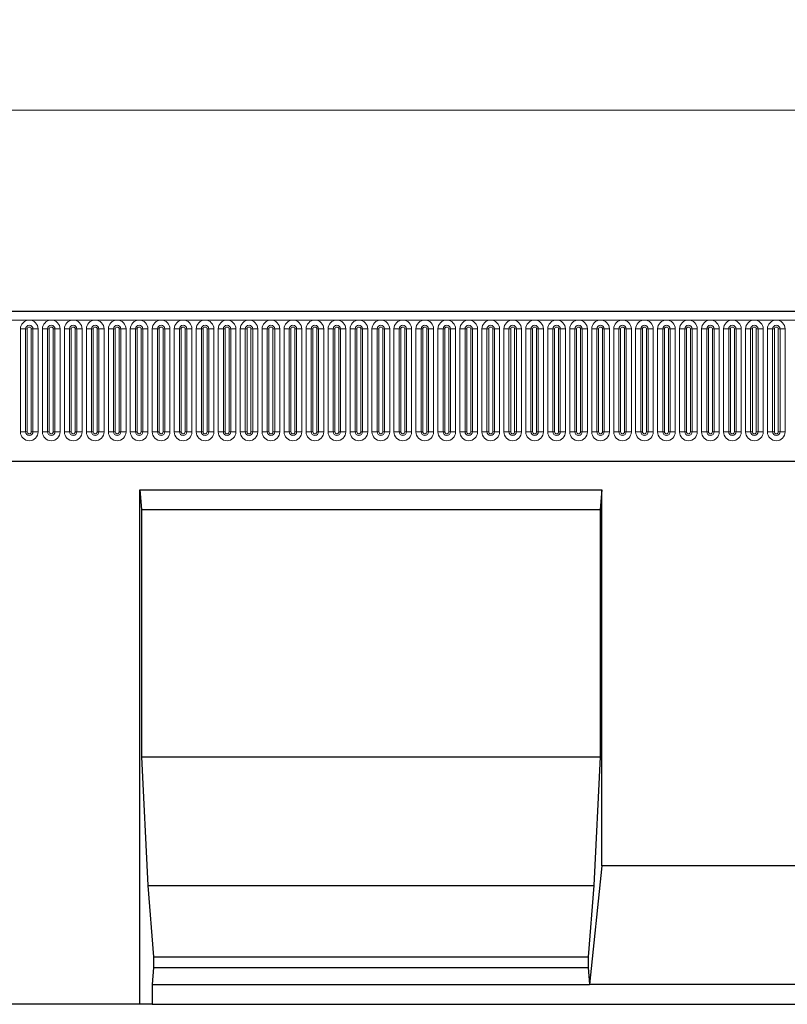
# Model space of a CAD drawing. Units: millimetres. Extents: x 0 to 420, y 0 to 297.
# Drawn here: x 328 to 367, y 173 to 223 of the extents above; entities that cross this region are included whole.
import ezdxf

# ---------------------------------------------------------------- set-up
doc = ezdxf.new("R2010")
doc.units = ezdxf.units.MM
doc.styles.add('SLDTEXTSTYLE1', font='TXT', dxfattribs={"width": 0.75})
doc.dimstyles.new('SLDDIMSTYLE2', dxfattribs={"dimtxt": 3.5, "dimasz": 3.302, "dimexe": 0, "dimexo": 0.0625, "dimgap": 0.875, "dimtad": 1, "dimlfac": 5, "dimrnd": 1e-09, "dimzin": 12, "dimdsep": 46, "dimtxsty": 'SLDTEXTSTYLE1', "dimsah": 1, "dimcen": 0.09, "dimadec": 0, "dimazin": 3, "dimtfac": 1, "dimtofl": 0, "dimtmove": 0, "dimatfit": 3, "dimfxl": 0, "dimfrac": 2, "dimtolj": 1, "dimtzin": 12, "dimarcsym": 0})

# ---------------------------------------------------------------- blocks, each defined once
blk = doc.blocks.new('_D_7')
at = {"color": 179, "linetype": 'Continuous', "lineweight": 18}
for p, q in [((195.507, 204.44), (195.507, 218.939)), ((395.507, 204.44), (395.507, 218.939)), ((195.507, 217.939), (395.507, 217.939))]:
    blk.add_line(p, q, dxfattribs=at)
for points in [[(195.507, 217.939), (198.809, 217.431), (198.809, 218.447)], [(395.507, 217.939), (392.205, 218.447), (392.205, 217.431)]]:
    blk.add_solid(points, dxfattribs=at)
at = {"color": 179, "linetype": 'Continuous', "lineweight": 18, "insert": (290.335, 222.451), "char_height": 3.5, "attachment_point": 1, "style": 'SLDTEXTSTYLE1'}
blk.add_mtext('1000', dxfattribs=at)

msp = doc.modelspace()

# ---------------------------------------------------------------- linework, layer by layer
at = {"color": 7, "linetype": 'Continuous', "lineweight": 25}
for p, q in [((395.3075, 207.7596), (195.7075, 207.7596)), ((201.7511, 200.1996), (389.2639, 200.1996)), ((333.8395, 198.7596), (357.1735, 198.7596)), ((333.8395, 172.7596), (333.8395, 198.7596)), ((333.8395, 198.7596), (333.927, 197.7596)), ((357.1735, 198.7596), (357.086, 197.7596)), ((357.1735, 179.7596), (357.1735, 198.7596)), ((333.927, 197.7596), (357.086, 197.7596)), ((333.927, 197.7596), (333.927, 185.2596)), ((357.086, 197.7596), (357.086, 185.2596)), ((333.927, 185.2596), (334.2419, 178.7596)), ((333.927, 185.2596), (357.086, 185.2596)), ((357.086, 185.2596), (356.771, 178.7596)), ((357.1735, 179.7596), (356.5611, 173.7596)), ((367.1735, 179.7596), (357.1735, 179.7596)), ((334.2419, 178.7596), (334.5219, 175.1596)), ((334.2419, 178.7596), (356.771, 178.7596)), ((356.771, 178.7596), (356.4911, 175.1596)), ((334.5219, 175.1596), (334.5219, 174.6256)), ((334.5219, 175.1596), (356.4911, 175.1596)), ((356.4911, 175.1596), (356.4911, 174.6256)), ((334.5219, 174.6256), (334.4519, 173.7596)), ((334.5219, 174.6256), (356.4911, 174.6256)), ((356.4911, 174.6256), (356.5611, 173.7596)), ((334.4519, 173.7596), (334.4519, 172.7596)), ((334.4519, 173.7596), (356.5611, 173.7596)), ((367.7859, 173.7596), (356.5611, 173.7596)), ((333.8395, 172.7596), (323.8395, 172.7596)), ((334.4519, 172.7596), (333.8395, 172.7596)), ((334.4519, 172.7596), (389.8951, 172.7596))]:
    msp.add_line(p, q, dxfattribs=at)
at = {"color": 8, "linetype": 'Continuous', "lineweight": 18}
for p, q in [((195.7075, 207.3346), (395.3075, 207.3346)), ((327.8061, 206.8846), (327.8061, 201.6846)), ((327.8061, 206.8846), (328.0659, 206.8846)), ((328.0659, 201.6846), (328.0659, 206.8846)), ((328.0659, 206.8846), (328.1525, 206.8846)), ((328.1525, 201.6846), (328.1525, 206.8846)), ((328.3525, 206.8846), (328.4391, 206.8846)), ((328.3525, 201.6846), (328.3525, 206.8846)), ((328.4391, 206.8846), (328.6989, 206.8846)), ((328.4391, 206.8846), (328.4391, 201.6846)), ((328.6989, 201.6846), (328.6989, 206.8846)), ((328.9161, 206.8846), (328.9161, 201.6846)), ((328.9161, 206.8846), (329.1759, 206.8846)), ((329.1759, 201.6846), (329.1759, 206.8846)), ((329.1759, 206.8846), (329.2625, 206.8846)), ((329.2625, 201.6846), (329.2625, 206.8846)), ((329.4625, 201.6846), (329.4625, 206.8846)), ((329.4625, 206.8846), (329.5491, 206.8846)), ((329.5491, 206.8846), (329.8089, 206.8846)), ((329.5491, 206.8846), (329.5491, 201.6846)), ((329.8089, 201.6846), (329.8089, 206.8846)), ((330.0261, 206.8846), (330.0261, 201.6846)), ((330.0261, 206.8846), (330.2859, 206.8846)), ((330.2859, 201.6846), (330.2859, 206.8846)), ((330.2859, 206.8846), (330.3725, 206.8846)), ((330.3725, 201.6846), (330.3725, 206.8846)), ((330.5725, 206.8846), (330.6591, 206.8846)), ((330.5725, 201.6846), (330.5725, 206.8846)), ((330.6591, 206.8846), (330.9189, 206.8846)), ((330.6591, 206.8846), (330.6591, 201.6846)), ((330.9189, 201.6846), (330.9189, 206.8846)), ((331.1361, 206.8846), (331.1361, 201.6846)), ((331.1361, 206.8846), (331.3959, 206.8846)), ((331.3959, 201.6846), (331.3959, 206.8846)), ((331.3959, 206.8846), (331.4825, 206.8846)), ((331.4825, 201.6846), (331.4825, 206.8846)), ((331.6825, 201.6846), (331.6825, 206.8846)), ((331.6825, 206.8846), (331.7691, 206.8846)), ((331.7691, 206.8846), (332.0289, 206.8846)), ((331.7691, 206.8846), (331.7691, 201.6846)), ((332.0289, 201.6846), (332.0289, 206.8846)), ((332.2461, 206.8846), (332.2461, 201.6846)), ((332.2461, 206.8846), (332.5059, 206.8846)), ((332.5059, 201.6846), (332.5059, 206.8846)), ((332.5059, 206.8846), (332.5925, 206.8846)), ((332.5925, 201.6846), (332.5925, 206.8846)), ((332.7925, 206.8846), (332.8791, 206.8846)), ((332.7925, 201.6846), (332.7925, 206.8846)), ((332.8791, 206.8846), (333.1389, 206.8846)), ((332.8791, 206.8846), (332.8791, 201.6846)), ((333.1389, 201.6846), (333.1389, 206.8846)), ((333.3561, 206.8846), (333.3561, 201.6846)), ((333.3561, 206.8846), (333.6159, 206.8846)), ((333.6159, 201.6846), (333.6159, 206.8846)), ((333.6159, 206.8846), (333.7025, 206.8846)), ((333.7025, 201.6846), (333.7025, 206.8846)), ((333.9025, 206.8846), (333.9891, 206.8846)), ((333.9025, 201.6846), (333.9025, 206.8846)), ((333.9891, 206.8846), (334.2489, 206.8846)), ((333.9891, 206.8846), (333.9891, 201.6846)), ((334.2489, 201.6846), (334.2489, 206.8846)), ((334.4661, 206.8846), (334.4661, 201.6846)), ((334.4661, 206.8846), (334.7259, 206.8846)), ((334.7259, 201.6846), (334.7259, 206.8846)), ((334.7259, 206.8846), (334.8125, 206.8846)), ((334.8125, 201.6846), (334.8125, 206.8846)), ((335.0125, 206.8846), (335.0991, 206.8846)), ((335.0125, 201.6846), (335.0125, 206.8846)), ((335.0991, 206.8846), (335.0991, 201.6846)), ((335.0991, 206.8846), (335.3589, 206.8846)), ((335.3589, 201.6846), (335.3589, 206.8846)), ((335.5761, 206.8846), (335.5761, 201.6846)), ((335.5761, 206.8846), (335.8359, 206.8846)), ((335.8359, 201.6846), (335.8359, 206.8846)), ((335.8359, 206.8846), (335.9225, 206.8846)), ((335.9225, 201.6846), (335.9225, 206.8846)), ((336.1225, 206.8846), (336.2091, 206.8846)), ((336.1225, 201.6846), (336.1225, 206.8846)), ((336.2091, 206.8846), (336.4689, 206.8846)), ((336.2091, 206.8846), (336.2091, 201.6846)), ((336.4689, 201.6846), (336.4689, 206.8846)), ((336.6861, 206.8846), (336.6861, 201.6846)), ((336.6861, 206.8846), (336.9459, 206.8846)), ((336.9459, 201.6846), (336.9459, 206.8846)), ((336.9459, 206.8846), (337.0325, 206.8846)), ((337.0325, 201.6846), (337.0325, 206.8846)), ((337.2325, 206.8846), (337.3191, 206.8846)), ((337.2325, 201.6846), (337.2325, 206.8846)), ((337.3191, 206.8846), (337.5789, 206.8846)), ((337.3191, 206.8846), (337.3191, 201.6846)), ((337.5789, 201.6846), (337.5789, 206.8846)), ((337.7961, 206.8846), (337.7961, 201.6846)), ((337.7961, 206.8846), (338.0559, 206.8846)), ((338.0559, 201.6846), (338.0559, 206.8846)), ((338.0559, 206.8846), (338.1425, 206.8846)), ((338.1425, 201.6846), (338.1425, 206.8846)), ((338.3425, 201.6846), (338.3425, 206.8846)), ((338.3425, 206.8846), (338.4291, 206.8846)), ((338.4291, 206.8846), (338.6889, 206.8846)), ((338.4291, 206.8846), (338.4291, 201.6846)), ((338.6889, 201.6846), (338.6889, 206.8846)), ((338.9061, 206.8846), (338.9061, 201.6846)), ((338.9061, 206.8846), (339.1659, 206.8846)), ((339.1659, 201.6846), (339.1659, 206.8846)), ((339.1659, 206.8846), (339.2525, 206.8846)), ((339.2525, 201.6846), (339.2525, 206.8846)), ((339.4525, 206.8846), (339.5391, 206.8846)), ((339.4525, 201.6846), (339.4525, 206.8846)), ((339.5391, 206.8846), (339.7989, 206.8846)), ((339.5391, 206.8846), (339.5391, 201.6846)), ((339.7989, 201.6846), (339.7989, 206.8846)), ((340.0161, 206.8846), (340.0161, 201.6846)), ((340.0161, 206.8846), (340.2759, 206.8846)), ((340.2759, 201.6846), (340.2759, 206.8846)), ((340.2759, 206.8846), (340.3625, 206.8846)), ((340.3625, 201.6846), (340.3625, 206.8846)), ((340.5625, 201.6846), (340.5625, 206.8846)), ((340.5625, 206.8846), (340.6491, 206.8846)), ((340.6491, 206.8846), (340.9089, 206.8846)), ((340.6491, 206.8846), (340.6491, 201.6846)), ((340.9089, 201.6846), (340.9089, 206.8846)), ((341.1261, 206.8846), (341.1261, 201.6846)), ((341.1261, 206.8846), (341.3859, 206.8846)), ((341.3859, 201.6846), (341.3859, 206.8846)), ((341.3859, 206.8846), (341.4725, 206.8846)), ((341.4725, 201.6846), (341.4725, 206.8846)), ((341.6725, 206.8846), (341.7591, 206.8846)), ((341.6725, 201.6846), (341.6725, 206.8846)), ((341.7591, 206.8846), (342.0189, 206.8846)), ((341.7591, 206.8846), (341.7591, 201.6846)), ((342.0189, 201.6846), (342.0189, 206.8846)), ((342.2361, 206.8846), (342.2361, 201.6846)), ((342.2361, 206.8846), (342.4959, 206.8846)), ((342.4959, 201.6846), (342.4959, 206.8846)), ((342.4959, 206.8846), (342.5825, 206.8846)), ((342.5825, 201.6846), (342.5825, 206.8846)), ((342.7825, 206.8846), (342.8691, 206.8846)), ((342.7825, 201.6846), (342.7825, 206.8846)), ((342.8691, 206.8846), (343.1289, 206.8846)), ((342.8691, 206.8846), (342.8691, 201.6846)), ((343.1289, 201.6846), (343.1289, 206.8846)), ((343.3461, 206.8846), (343.3461, 201.6846)), ((343.3461, 206.8846), (343.6059, 206.8846)), ((343.6059, 201.6846), (343.6059, 206.8846)), ((343.6059, 206.8846), (343.6925, 206.8846)), ((343.6925, 201.6846), (343.6925, 206.8846)), ((343.8925, 206.8846), (343.9791, 206.8846)), ((343.8925, 201.6846), (343.8925, 206.8846)), ((343.9791, 206.8846), (343.9791, 201.6846)), ((343.9791, 206.8846), (344.2389, 206.8846)), ((344.2389, 201.6846), (344.2389, 206.8846)), ((344.4561, 206.8846), (344.4561, 201.6846)), ((344.4561, 206.8846), (344.7159, 206.8846)), ((344.7159, 201.6846), (344.7159, 206.8846)), ((344.7159, 206.8846), (344.8025, 206.8846)), ((344.8025, 201.6846), (344.8025, 206.8846)), ((345.0025, 206.8846), (345.0891, 206.8846)), ((345.0025, 201.6846), (345.0025, 206.8846)), ((345.0891, 206.8846), (345.3489, 206.8846)), ((345.0891, 206.8846), (345.0891, 201.6846)), ((345.3489, 201.6846), (345.3489, 206.8846)), ((345.5661, 206.8846), (345.5661, 201.6846)), ((345.5661, 206.8846), (345.8259, 206.8846)), ((345.8259, 201.6846), (345.8259, 206.8846)), ((345.8259, 206.8846), (345.9125, 206.8846)), ((345.9125, 201.6846), (345.9125, 206.8846)), ((346.1125, 206.8846), (346.1991, 206.8846)), ((346.1125, 201.6846), (346.1125, 206.8846)), ((346.1991, 206.8846), (346.4589, 206.8846)), ((346.1991, 206.8846), (346.1991, 201.6846)), ((346.4589, 201.6846), (346.4589, 206.8846)), ((346.6761, 206.8846), (346.6761, 201.6846)), ((346.6761, 206.8846), (346.9359, 206.8846)), ((346.9359, 201.6846), (346.9359, 206.8846)), ((346.9359, 206.8846), (347.0225, 206.8846)), ((347.0225, 201.6846), (347.0225, 206.8846)), ((347.2225, 206.8846), (347.3091, 206.8846)), ((347.2225, 201.6846), (347.2225, 206.8846)), ((347.3091, 206.8846), (347.5689, 206.8846)), ((347.3091, 206.8846), (347.3091, 201.6846)), ((347.5689, 201.6846), (347.5689, 206.8846)), ((347.7861, 206.8846), (347.7861, 201.6846)), ((347.7861, 206.8846), (348.0459, 206.8846)), ((348.0459, 201.6846), (348.0459, 206.8846)), ((348.0459, 206.8846), (348.1325, 206.8846)), ((348.1325, 201.6846), (348.1325, 206.8846)), ((348.3325, 206.8846), (348.4191, 206.8846)), ((348.3325, 201.6846), (348.3325, 206.8846)), ((348.4191, 206.8846), (348.6789, 206.8846)), ((348.4191, 206.8846), (348.4191, 201.6846)), ((348.6789, 201.6846), (348.6789, 206.8846)), ((348.8961, 206.8846), (348.8961, 201.6846)), ((348.8961, 206.8846), (349.1559, 206.8846)), ((349.1559, 201.6846), (349.1559, 206.8846)), ((349.1559, 206.8846), (349.2425, 206.8846)), ((349.2425, 201.6846), (349.2425, 206.8846)), ((349.4425, 206.8846), (349.5291, 206.8846)), ((349.4425, 201.6846), (349.4425, 206.8846)), ((349.5291, 206.8846), (349.5291, 201.6846)), ((349.5291, 206.8846), (349.7889, 206.8846)), ((349.7889, 201.6846), (349.7889, 206.8846)), ((350.0061, 206.8846), (350.0061, 201.6846)), ((350.0061, 206.8846), (350.2659, 206.8846)), ((350.2659, 201.6846), (350.2659, 206.8846)), ((350.2659, 206.8846), (350.3525, 206.8846)), ((350.3525, 201.6846), (350.3525, 206.8846)), ((350.5525, 206.8846), (350.6391, 206.8846)), ((350.5525, 201.6846), (350.5525, 206.8846)), ((350.6391, 206.8846), (350.8989, 206.8846)), ((350.6391, 206.8846), (350.6391, 201.6846)), ((350.8989, 201.6846), (350.8989, 206.8846)), ((351.1161, 206.8846), (351.1161, 201.6846)), ((351.1161, 206.8846), (351.3759, 206.8846)), ((351.3759, 201.6846), (351.3759, 206.8846)), ((351.3759, 206.8846), (351.4625, 206.8846)), ((351.4625, 201.6846), (351.4625, 206.8846)), ((351.6625, 201.6846), (351.6625, 206.8846)), ((351.6625, 206.8846), (351.7491, 206.8846)), ((351.7491, 206.8846), (352.0089, 206.8846)), ((351.7491, 206.8846), (351.7491, 201.6846)), ((352.0089, 201.6846), (352.0089, 206.8846)), ((352.2261, 206.8846), (352.2261, 201.6846)), ((352.2261, 206.8846), (352.4859, 206.8846)), ((352.4859, 201.6846), (352.4859, 206.8846)), ((352.4859, 206.8846), (352.5725, 206.8846)), ((352.5725, 201.6846), (352.5725, 206.8846)), ((352.7725, 206.8846), (352.8591, 206.8846)), ((352.7725, 201.6846), (352.7725, 206.8846)), ((352.8591, 206.8846), (353.1189, 206.8846)), ((352.8591, 206.8846), (352.8591, 201.6846)), ((353.1189, 201.6846), (353.1189, 206.8846)), ((353.3361, 206.8846), (353.3361, 201.6846)), ((353.3361, 206.8846), (353.5959, 206.8846)), ((353.5959, 201.6846), (353.5959, 206.8846)), ((353.5959, 206.8846), (353.6825, 206.8846)), ((353.6825, 201.6846), (353.6825, 206.8846)), ((353.8825, 206.8846), (353.9691, 206.8846)), ((353.8825, 201.6846), (353.8825, 206.8846)), ((353.9691, 206.8846), (354.2289, 206.8846)), ((353.9691, 206.8846), (353.9691, 201.6846)), ((354.2289, 201.6846), (354.2289, 206.8846)), ((354.4461, 206.8846), (354.4461, 201.6846)), ((354.4461, 206.8846), (354.7059, 206.8846)), ((354.7059, 201.6846), (354.7059, 206.8846)), ((354.7059, 206.8846), (354.7925, 206.8846)), ((354.7925, 201.6846), (354.7925, 206.8846)), ((354.9925, 206.8846), (355.0791, 206.8846)), ((354.9925, 201.6846), (354.9925, 206.8846)), ((355.0791, 206.8846), (355.0791, 201.6846)), ((355.0791, 206.8846), (355.3389, 206.8846)), ((355.3389, 201.6846), (355.3389, 206.8846)), ((355.5561, 206.8846), (355.5561, 201.6846)), ((355.5561, 206.8846), (355.8159, 206.8846)), ((355.8159, 201.6846), (355.8159, 206.8846)), ((355.8159, 206.8846), (355.9025, 206.8846)), ((355.9025, 201.6846), (355.9025, 206.8846)), ((356.1025, 206.8846), (356.1891, 206.8846)), ((356.1025, 201.6846), (356.1025, 206.8846)), ((356.1891, 206.8846), (356.4489, 206.8846)), ((356.1891, 206.8846), (356.1891, 201.6846)), ((356.4489, 201.6846), (356.4489, 206.8846)), ((356.6661, 206.8846), (356.6661, 201.6846)), ((356.6661, 206.8846), (356.9259, 206.8846)), ((356.9259, 201.6846), (356.9259, 206.8846)), ((356.9259, 206.8846), (357.0125, 206.8846)), ((357.0125, 201.6846), (357.0125, 206.8846)), ((357.2125, 201.6846), (357.2125, 206.8846)), ((357.2125, 206.8846), (357.2991, 206.8846)), ((357.2991, 206.8846), (357.5589, 206.8846)), ((357.2991, 206.8846), (357.2991, 201.6846)), ((357.5589, 201.6846), (357.5589, 206.8846)), ((357.7761, 206.8846), (357.7761, 201.6846)), ((357.7761, 206.8846), (358.0359, 206.8846)), ((358.0359, 201.6846), (358.0359, 206.8846)), ((358.0359, 206.8846), (358.1225, 206.8846)), ((358.1225, 201.6846), (358.1225, 206.8846)), ((358.3225, 206.8846), (358.4091, 206.8846)), ((358.3225, 201.6846), (358.3225, 206.8846)), ((358.4091, 206.8846), (358.6689, 206.8846)), ((358.4091, 206.8846), (358.4091, 201.6846)), ((358.6689, 201.6846), (358.6689, 206.8846)), ((358.8861, 206.8846), (358.8861, 201.6846)), ((358.8861, 206.8846), (359.1459, 206.8846)), ((359.1459, 201.6846), (359.1459, 206.8846)), ((359.1459, 206.8846), (359.2325, 206.8846)), ((359.2325, 201.6846), (359.2325, 206.8846)), ((359.4325, 206.8846), (359.5191, 206.8846)), ((359.4325, 201.6846), (359.4325, 206.8846)), ((359.5191, 206.8846), (359.7789, 206.8846)), ((359.5191, 206.8846), (359.5191, 201.6846)), ((359.7789, 201.6846), (359.7789, 206.8846)), ((359.9961, 206.8846), (359.9961, 201.6846)), ((359.9961, 206.8846), (360.2559, 206.8846)), ((360.2559, 201.6846), (360.2559, 206.8846)), ((360.2559, 206.8846), (360.3425, 206.8846)), ((360.3425, 201.6846), (360.3425, 206.8846)), ((360.5425, 201.6846), (360.5425, 206.8846)), ((360.5425, 206.8846), (360.6291, 206.8846)), ((360.6291, 206.8846), (360.8889, 206.8846)), ((360.6291, 206.8846), (360.6291, 201.6846)), ((360.8889, 201.6846), (360.8889, 206.8846)), ((361.1061, 206.8846), (361.1061, 201.6846)), ((361.1061, 206.8846), (361.3659, 206.8846)), ((361.3659, 201.6846), (361.3659, 206.8846)), ((361.3659, 206.8846), (361.4525, 206.8846)), ((361.4525, 201.6846), (361.4525, 206.8846)), ((361.6525, 206.8846), (361.7391, 206.8846)), ((361.6525, 201.6846), (361.6525, 206.8846)), ((361.7391, 206.8846), (361.9989, 206.8846)), ((361.7391, 206.8846), (361.7391, 201.6846)), ((361.9989, 201.6846), (361.9989, 206.8846)), ((362.2161, 206.8846), (362.2161, 201.6846)), ((362.2161, 206.8846), (362.4759, 206.8846)), ((362.4759, 201.6846), (362.4759, 206.8846)), ((362.4759, 206.8846), (362.5625, 206.8846)), ((362.5625, 201.6846), (362.5625, 206.8846)), ((362.7625, 206.8846), (362.8491, 206.8846)), ((362.7625, 201.6846), (362.7625, 206.8846)), ((362.8491, 206.8846), (363.1089, 206.8846)), ((362.8491, 206.8846), (362.8491, 201.6846)), ((363.1089, 201.6846), (363.1089, 206.8846)), ((363.3261, 206.8846), (363.3261, 201.6846)), ((363.3261, 206.8846), (363.5859, 206.8846)), ((363.5859, 201.6846), (363.5859, 206.8846)), ((363.5859, 206.8846), (363.6725, 206.8846)), ((363.6725, 201.6846), (363.6725, 206.8846)), ((363.8725, 206.8846), (363.9591, 206.8846)), ((363.8725, 201.6846), (363.8725, 206.8846)), ((363.9591, 206.8846), (364.2189, 206.8846)), ((363.9591, 206.8846), (363.9591, 201.6846)), ((364.2189, 201.6846), (364.2189, 206.8846)), ((364.4361, 206.8846), (364.4361, 201.6846)), ((364.4361, 206.8846), (364.6959, 206.8846)), ((364.6959, 201.6846), (364.6959, 206.8846)), ((364.6959, 206.8846), (364.7825, 206.8846)), ((364.7825, 201.6846), (364.7825, 206.8846)), ((364.9825, 206.8846), (365.0691, 206.8846)), ((364.9825, 201.6846), (364.9825, 206.8846)), ((365.0691, 206.8846), (365.3289, 206.8846)), ((365.0691, 206.8846), (365.0691, 201.6846)), ((365.3289, 201.6846), (365.3289, 206.8846)), ((365.5461, 206.8846), (365.5461, 201.6846)), ((365.5461, 206.8846), (365.8059, 206.8846)), ((365.8059, 201.6846), (365.8059, 206.8846)), ((365.8059, 206.8846), (365.8925, 206.8846)), ((365.8925, 201.6846), (365.8925, 206.8846)), ((366.0925, 206.8846), (366.1791, 206.8846)), ((366.0925, 201.6846), (366.0925, 206.8846)), ((366.1791, 206.8846), (366.4389, 206.8846)), ((366.1791, 206.8846), (366.1791, 201.6846)), ((366.4389, 201.6846), (366.4389, 206.8846)), ((327.8061, 201.6846), (328.0659, 201.6846)), ((328.0659, 201.6846), (328.1525, 201.6846)), ((328.3525, 201.6846), (328.4391, 201.6846)), ((328.4391, 201.6846), (328.6989, 201.6846)), ((328.9161, 201.6846), (329.1759, 201.6846)), ((329.1759, 201.6846), (329.2625, 201.6846)), ((329.4625, 201.6846), (329.5491, 201.6846)), ((329.5491, 201.6846), (329.8089, 201.6846)), ((330.0261, 201.6846), (330.2859, 201.6846)), ((330.2859, 201.6846), (330.3725, 201.6846)), ((330.5725, 201.6846), (330.6591, 201.6846)), ((330.6591, 201.6846), (330.9189, 201.6846)), ((331.1361, 201.6846), (331.3959, 201.6846)), ((331.3959, 201.6846), (331.4825, 201.6846)), ((331.6825, 201.6846), (331.7691, 201.6846)), ((331.7691, 201.6846), (332.0289, 201.6846)), ((332.2461, 201.6846), (332.5059, 201.6846)), ((332.5059, 201.6846), (332.5925, 201.6846)), ((332.7925, 201.6846), (332.8791, 201.6846)), ((332.8791, 201.6846), (333.1389, 201.6846)), ((333.3561, 201.6846), (333.6159, 201.6846)), ((333.6159, 201.6846), (333.7025, 201.6846)), ((333.9025, 201.6846), (333.9891, 201.6846)), ((333.9891, 201.6846), (334.2489, 201.6846)), ((334.4661, 201.6846), (334.7259, 201.6846)), ((334.7259, 201.6846), (334.8125, 201.6846)), ((335.0125, 201.6846), (335.0991, 201.6846)), ((335.0991, 201.6846), (335.3589, 201.6846)), ((335.5761, 201.6846), (335.8359, 201.6846)), ((335.8359, 201.6846), (335.9225, 201.6846)), ((336.1225, 201.6846), (336.2091, 201.6846)), ((336.2091, 201.6846), (336.4689, 201.6846)), ((336.6861, 201.6846), (336.9459, 201.6846)), ((336.9459, 201.6846), (337.0325, 201.6846)), ((337.2325, 201.6846), (337.3191, 201.6846)), ((337.3191, 201.6846), (337.5789, 201.6846)), ((337.7961, 201.6846), (338.0559, 201.6846)), ((338.0559, 201.6846), (338.1425, 201.6846)), ((338.3425, 201.6846), (338.4291, 201.6846)), ((338.4291, 201.6846), (338.6889, 201.6846)), ((338.9061, 201.6846), (339.1659, 201.6846)), ((339.1659, 201.6846), (339.2525, 201.6846)), ((339.4525, 201.6846), (339.5391, 201.6846)), ((339.5391, 201.6846), (339.7989, 201.6846)), ((340.0161, 201.6846), (340.2759, 201.6846)), ((340.2759, 201.6846), (340.3625, 201.6846)), ((340.5625, 201.6846), (340.6491, 201.6846)), ((340.6491, 201.6846), (340.9089, 201.6846)), ((341.1261, 201.6846), (341.3859, 201.6846)), ((341.3859, 201.6846), (341.4725, 201.6846)), ((341.6725, 201.6846), (341.7591, 201.6846)), ((341.7591, 201.6846), (342.0189, 201.6846)), ((342.2361, 201.6846), (342.4959, 201.6846)), ((342.4959, 201.6846), (342.5825, 201.6846)), ((342.7825, 201.6846), (342.8691, 201.6846)), ((342.8691, 201.6846), (343.1289, 201.6846)), ((343.3461, 201.6846), (343.6059, 201.6846)), ((343.6059, 201.6846), (343.6925, 201.6846)), ((343.8925, 201.6846), (343.9791, 201.6846)), ((343.9791, 201.6846), (344.2389, 201.6846)), ((344.4561, 201.6846), (344.7159, 201.6846)), ((344.7159, 201.6846), (344.8025, 201.6846)), ((345.0025, 201.6846), (345.0891, 201.6846)), ((345.0891, 201.6846), (345.3489, 201.6846)), ((345.5661, 201.6846), (345.8259, 201.6846)), ((345.8259, 201.6846), (345.9125, 201.6846)), ((346.1125, 201.6846), (346.1991, 201.6846)), ((346.1991, 201.6846), (346.4589, 201.6846)), ((346.6761, 201.6846), (346.9359, 201.6846)), ((346.9359, 201.6846), (347.0225, 201.6846)), ((347.2225, 201.6846), (347.3091, 201.6846)), ((347.3091, 201.6846), (347.5689, 201.6846)), ((347.7861, 201.6846), (348.0459, 201.6846)), ((348.0459, 201.6846), (348.1325, 201.6846)), ((348.3325, 201.6846), (348.4191, 201.6846)), ((348.4191, 201.6846), (348.6789, 201.6846)), ((348.8961, 201.6846), (349.1559, 201.6846)), ((349.1559, 201.6846), (349.2425, 201.6846)), ((349.4425, 201.6846), (349.5291, 201.6846)), ((349.5291, 201.6846), (349.7889, 201.6846)), ((350.0061, 201.6846), (350.2659, 201.6846)), ((350.2659, 201.6846), (350.3525, 201.6846)), ((350.5525, 201.6846), (350.6391, 201.6846)), ((350.6391, 201.6846), (350.8989, 201.6846)), ((351.1161, 201.6846), (351.3759, 201.6846)), ((351.3759, 201.6846), (351.4625, 201.6846)), ((351.6625, 201.6846), (351.7491, 201.6846)), ((351.7491, 201.6846), (352.0089, 201.6846)), ((352.2261, 201.6846), (352.4859, 201.6846)), ((352.4859, 201.6846), (352.5725, 201.6846)), ((352.7725, 201.6846), (352.8591, 201.6846)), ((352.8591, 201.6846), (353.1189, 201.6846)), ((353.3361, 201.6846), (353.5959, 201.6846)), ((353.5959, 201.6846), (353.6825, 201.6846)), ((353.8825, 201.6846), (353.9691, 201.6846)), ((353.9691, 201.6846), (354.2289, 201.6846)), ((354.4461, 201.6846), (354.7059, 201.6846)), ((354.7059, 201.6846), (354.7925, 201.6846)), ((354.9925, 201.6846), (355.0791, 201.6846)), ((355.0791, 201.6846), (355.3389, 201.6846)), ((355.5561, 201.6846), (355.8159, 201.6846)), ((355.8159, 201.6846), (355.9025, 201.6846)), ((356.1025, 201.6846), (356.1891, 201.6846)), ((356.1891, 201.6846), (356.4489, 201.6846)), ((356.6661, 201.6846), (356.9259, 201.6846)), ((356.9259, 201.6846), (357.0125, 201.6846)), ((357.2125, 201.6846), (357.2991, 201.6846)), ((357.2991, 201.6846), (357.5589, 201.6846)), ((357.7761, 201.6846), (358.0359, 201.6846)), ((358.0359, 201.6846), (358.1225, 201.6846)), ((358.3225, 201.6846), (358.4091, 201.6846)), ((358.4091, 201.6846), (358.6689, 201.6846)), ((358.8861, 201.6846), (359.1459, 201.6846)), ((359.1459, 201.6846), (359.2325, 201.6846)), ((359.4325, 201.6846), (359.5191, 201.6846)), ((359.5191, 201.6846), (359.7789, 201.6846)), ((359.9961, 201.6846), (360.2559, 201.6846)), ((360.2559, 201.6846), (360.3425, 201.6846)), ((360.5425, 201.6846), (360.6291, 201.6846)), ((360.6291, 201.6846), (360.8889, 201.6846)), ((361.1061, 201.6846), (361.3659, 201.6846)), ((361.3659, 201.6846), (361.4525, 201.6846)), ((361.6525, 201.6846), (361.7391, 201.6846)), ((361.7391, 201.6846), (361.9989, 201.6846)), ((362.2161, 201.6846), (362.4759, 201.6846)), ((362.4759, 201.6846), (362.5625, 201.6846)), ((362.7625, 201.6846), (362.8491, 201.6846)), ((362.8491, 201.6846), (363.1089, 201.6846)), ((363.3261, 201.6846), (363.5859, 201.6846)), ((363.5859, 201.6846), (363.6725, 201.6846)), ((363.8725, 201.6846), (363.9591, 201.6846)), ((363.9591, 201.6846), (364.2189, 201.6846)), ((364.4361, 201.6846), (364.6959, 201.6846)), ((364.6959, 201.6846), (364.7825, 201.6846)), ((364.9825, 201.6846), (365.0691, 201.6846)), ((365.0691, 201.6846), (365.3289, 201.6846)), ((365.5461, 201.6846), (365.8059, 201.6846)), ((365.8059, 201.6846), (365.8925, 201.6846)), ((366.0925, 201.6846), (366.1791, 201.6846)), ((366.1791, 201.6846), (366.4389, 201.6846)), ((201.7511, 200.1996), (389.2639, 200.1996))]:
    msp.add_line(p, q, dxfattribs=at)
for centre, radius, start, end in [((328.2525, 206.8846), 0.4464, 0, 180), ((328.2525, 206.8846), 0.1866, 0, 180), ((328.2525, 206.8846), 0.1, 0, 180), ((329.3625, 206.8846), 0.4464, 0, 180), ((329.3625, 206.8846), 0.1866, 0, 180), ((329.3625, 206.8846), 0.1, 0, 180), ((330.4725, 206.8846), 0.4464, 0, 180), ((330.4725, 206.8846), 0.1866, 0, 180), ((330.4725, 206.8846), 0.1, 0, 180), ((331.5825, 206.8846), 0.4464, 0, 180), ((331.5825, 206.8846), 0.1866, 0, 180), ((331.5825, 206.8846), 0.1, 0, 180), ((332.6925, 206.8846), 0.4464, 0, 180), ((332.6925, 206.8846), 0.1866, 0, 180), ((332.6925, 206.8846), 0.1, 0, 180), ((333.8025, 206.8846), 0.4464, 0, 180), ((333.8025, 206.8846), 0.1866, 0, 180), ((333.8025, 206.8846), 0.1, 0, 180), ((334.9125, 206.8846), 0.4464, 0, 180), ((334.9125, 206.8846), 0.1866, 0, 180), ((334.9125, 206.8846), 0.1, 0, 180), ((336.0225, 206.8846), 0.4464, 0, 180), ((336.0225, 206.8846), 0.1866, 0, 180), ((336.0225, 206.8846), 0.1, 0, 180), ((337.1325, 206.8846), 0.4464, 0, 180), ((337.1325, 206.8846), 0.1866, 0, 180), ((337.1325, 206.8846), 0.1, 0, 180), ((338.2425, 206.8846), 0.4464, 0, 180), ((338.2425, 206.8846), 0.1866, 0, 180), ((338.2425, 206.8846), 0.1, 0, 180), ((339.3525, 206.8846), 0.4464, 0, 180), ((339.3525, 206.8846), 0.1866, 0, 180), ((339.3525, 206.8846), 0.1, 0, 180), ((340.4625, 206.8846), 0.4464, 0, 180), ((340.4625, 206.8846), 0.1866, 0, 180), ((340.4625, 206.8846), 0.1, 0, 180), ((341.5725, 206.8846), 0.4464, 0, 180), ((341.5725, 206.8846), 0.1866, 0, 180), ((341.5725, 206.8846), 0.1, 0, 180), ((342.6825, 206.8846), 0.4464, 0, 180), ((342.6825, 206.8846), 0.1866, 0, 180), ((342.6825, 206.8846), 0.1, 0, 180), ((343.7925, 206.8846), 0.4464, 0, 180), ((343.7925, 206.8846), 0.1866, 0, 180), ((343.7925, 206.8846), 0.1, 0, 180), ((344.9025, 206.8846), 0.4464, 0, 180), ((344.9025, 206.8846), 0.1866, 0, 180), ((344.9025, 206.8846), 0.1, 0, 180), ((346.0125, 206.8846), 0.4464, 0, 180), ((346.0125, 206.8846), 0.1866, 0, 180), ((346.0125, 206.8846), 0.1, 0, 180), ((347.1225, 206.8846), 0.4464, 0, 180), ((347.1225, 206.8846), 0.1866, 0, 180), ((347.1225, 206.8846), 0.1, 0, 180), ((348.2325, 206.8846), 0.4464, 0, 180), ((348.2325, 206.8846), 0.1866, 0, 180), ((348.2325, 206.8846), 0.1, 0, 180), ((349.3425, 206.8846), 0.4464, 0, 180), ((349.3425, 206.8846), 0.1866, 0, 180), ((349.3425, 206.8846), 0.1, 0, 180), ((350.4525, 206.8846), 0.4464, 0, 180), ((350.4525, 206.8846), 0.1866, 0, 180), ((350.4525, 206.8846), 0.1, 0, 180), ((351.5625, 206.8846), 0.4464, 0, 180), ((351.5625, 206.8846), 0.1866, 0, 180), ((351.5625, 206.8846), 0.1, 0, 180), ((352.6725, 206.8846), 0.4464, 0, 180), ((352.6725, 206.8846), 0.1866, 0, 180), ((352.6725, 206.8846), 0.1, 0, 180), ((353.7825, 206.8846), 0.4464, 0, 180), ((353.7825, 206.8846), 0.1866, 0, 180), ((353.7825, 206.8846), 0.1, 0, 180), ((354.8925, 206.8846), 0.4464, 0, 180), ((354.8925, 206.8846), 0.1866, 0, 180), ((354.8925, 206.8846), 0.1, 0, 180), ((356.0025, 206.8846), 0.4464, 0, 180), ((356.0025, 206.8846), 0.1866, 0, 180), ((356.0025, 206.8846), 0.1, 0, 180), ((357.1125, 206.8846), 0.4464, 0, 180), ((357.1125, 206.8846), 0.1866, 0, 180), ((357.1125, 206.8846), 0.1, 0, 180), ((358.2225, 206.8846), 0.4464, 0, 180), ((358.2225, 206.8846), 0.1866, 0, 180), ((358.2225, 206.8846), 0.1, 0, 180), ((359.3325, 206.8846), 0.4464, 0, 180), ((359.3325, 206.8846), 0.1866, 0, 180), ((359.3325, 206.8846), 0.1, 0, 180), ((360.4425, 206.8846), 0.4464, 0, 180), ((360.4425, 206.8846), 0.1866, 0, 180), ((360.4425, 206.8846), 0.1, 0, 180), ((361.5525, 206.8846), 0.4464, 0, 180), ((361.5525, 206.8846), 0.1866, 0, 180), ((361.5525, 206.8846), 0.1, 0, 180), ((362.6625, 206.8846), 0.4464, 0, 180), ((362.6625, 206.8846), 0.1866, 0, 180), ((362.6625, 206.8846), 0.1, 0, 180), ((363.7725, 206.8846), 0.4464, 0, 180), ((363.7725, 206.8846), 0.1866, 0, 180), ((363.7725, 206.8846), 0.1, 0, 180), ((364.8825, 206.8846), 0.4464, 0, 180), ((364.8825, 206.8846), 0.1866, 0, 180), ((364.8825, 206.8846), 0.1, 0, 180), ((365.9925, 206.8846), 0.4464, 0, 180), ((365.9925, 206.8846), 0.1866, 0, 180), ((365.9925, 206.8846), 0.1, 0, 180), ((328.2525, 201.6846), 0.4464, 180, 0), ((328.2525, 201.6846), 0.1866, 180, 0), ((328.2525, 201.6846), 0.1, 180, 0), ((329.3625, 201.6846), 0.4464, 180, 0), ((329.3625, 201.6846), 0.1866, 180, 0), ((329.3625, 201.6846), 0.1, 180, 0), ((330.4725, 201.6846), 0.4464, 180, 0), ((330.4725, 201.6846), 0.1866, 180, 0), ((330.4725, 201.6846), 0.1, 180, 0), ((331.5825, 201.6846), 0.4464, 180, 0), ((331.5825, 201.6846), 0.1866, 180, 0), ((331.5825, 201.6846), 0.1, 180, 0), ((332.6925, 201.6846), 0.4464, 180, 0), ((332.6925, 201.6846), 0.1866, 180, 0), ((332.6925, 201.6846), 0.1, 180, 0), ((333.8025, 201.6846), 0.4464, 180, 0), ((333.8025, 201.6846), 0.1866, 180, 0), ((333.8025, 201.6846), 0.1, 180, 0), ((334.9125, 201.6846), 0.4464, 180, 0), ((334.9125, 201.6846), 0.1866, 180, 0), ((334.9125, 201.6846), 0.1, 180, 0), ((336.0225, 201.6846), 0.4464, 180, 0), ((336.0225, 201.6846), 0.1866, 180, 0), ((336.0225, 201.6846), 0.1, 180, 0), ((337.1325, 201.6846), 0.4464, 180, 0), ((337.1325, 201.6846), 0.1866, 180, 0), ((337.1325, 201.6846), 0.1, 180, 0), ((338.2425, 201.6846), 0.4464, 180, 0), ((338.2425, 201.6846), 0.1866, 180, 0), ((338.2425, 201.6846), 0.1, 180, 0), ((339.3525, 201.6846), 0.4464, 180, 0), ((339.3525, 201.6846), 0.1866, 180, 0), ((339.3525, 201.6846), 0.1, 180, 0), ((340.4625, 201.6846), 0.4464, 180, 0), ((340.4625, 201.6846), 0.1866, 180, 0), ((340.4625, 201.6846), 0.1, 180, 0), ((341.5725, 201.6846), 0.4464, 180, 0), ((341.5725, 201.6846), 0.1866, 180, 0), ((341.5725, 201.6846), 0.1, 180, 0), ((342.6825, 201.6846), 0.4464, 180, 0), ((342.6825, 201.6846), 0.1866, 180, 0), ((342.6825, 201.6846), 0.1, 180, 0), ((343.7925, 201.6846), 0.4464, 180, 0), ((343.7925, 201.6846), 0.1866, 180, 0), ((343.7925, 201.6846), 0.1, 180, 0), ((344.9025, 201.6846), 0.4464, 180, 0), ((344.9025, 201.6846), 0.1866, 180, 0), ((344.9025, 201.6846), 0.1, 180, 0), ((346.0125, 201.6846), 0.4464, 180, 0), ((346.0125, 201.6846), 0.1866, 180, 0), ((346.0125, 201.6846), 0.1, 180, 0), ((347.1225, 201.6846), 0.4464, 180, 0), ((347.1225, 201.6846), 0.1866, 180, 0), ((347.1225, 201.6846), 0.1, 180, 0), ((348.2325, 201.6846), 0.4464, 180, 0), ((348.2325, 201.6846), 0.1866, 180, 0), ((348.2325, 201.6846), 0.1, 180, 0), ((349.3425, 201.6846), 0.4464, 180, 0), ((349.3425, 201.6846), 0.1866, 180, 0), ((349.3425, 201.6846), 0.1, 180, 0), ((350.4525, 201.6846), 0.4464, 180, 0), ((350.4525, 201.6846), 0.1866, 180, 0), ((350.4525, 201.6846), 0.1, 180, 0), ((351.5625, 201.6846), 0.4464, 180, 0), ((351.5625, 201.6846), 0.1866, 180, 0), ((351.5625, 201.6846), 0.1, 180, 0), ((352.6725, 201.6846), 0.4464, 180, 0), ((352.6725, 201.6846), 0.1866, 180, 0), ((352.6725, 201.6846), 0.1, 180, 0), ((353.7825, 201.6846), 0.4464, 180, 0), ((353.7825, 201.6846), 0.1866, 180, 0), ((353.7825, 201.6846), 0.1, 180, 0), ((354.8925, 201.6846), 0.4464, 180, 0), ((354.8925, 201.6846), 0.1866, 180, 0), ((354.8925, 201.6846), 0.1, 180, 0), ((356.0025, 201.6846), 0.4464, 180, 0), ((356.0025, 201.6846), 0.1866, 180, 0), ((356.0025, 201.6846), 0.1, 180, 0), ((357.1125, 201.6846), 0.4464, 180, 0), ((357.1125, 201.6846), 0.1866, 180, 0), ((357.1125, 201.6846), 0.1, 180, 0), ((358.2225, 201.6846), 0.4464, 180, 0), ((358.2225, 201.6846), 0.1866, 180, 0), ((358.2225, 201.6846), 0.1, 180, 0), ((359.3325, 201.6846), 0.4464, 180, 0), ((359.3325, 201.6846), 0.1866, 180, 0), ((359.3325, 201.6846), 0.1, 180, 0), ((360.4425, 201.6846), 0.4464, 180, 0), ((360.4425, 201.6846), 0.1866, 180, 0), ((360.4425, 201.6846), 0.1, 180, 0), ((361.5525, 201.6846), 0.4464, 180, 0), ((361.5525, 201.6846), 0.1866, 180, 0), ((361.5525, 201.6846), 0.1, 180, 0), ((362.6625, 201.6846), 0.4464, 180, 0), ((362.6625, 201.6846), 0.1866, 180, 0), ((362.6625, 201.6846), 0.1, 180, 0), ((363.7725, 201.6846), 0.4464, 180, 0), ((363.7725, 201.6846), 0.1866, 180, 0), ((363.7725, 201.6846), 0.1, 180, 0), ((364.8825, 201.6846), 0.4464, 180, 0), ((364.8825, 201.6846), 0.1866, 180, 0), ((364.8825, 201.6846), 0.1, 180, 0), ((365.9925, 201.6846), 0.4464, 180, 0), ((365.9925, 201.6846), 0.1866, 180, 0), ((365.9925, 201.6846), 0.1, 180, 0)]:
    msp.add_arc(centre, radius, start, end, dxfattribs=at)

# ---------------------------------------------------------------- dimensions: what is measured, and where the dimension line sits
at = {"color": 179, "linetype": 'Continuous', "lineweight": 18}
dim = msp.add_linear_dim(base=(395.5075, 217.9394), p1=(195.5075, 203.4396), p2=(395.5075, 203.4396), dimstyle='SLDDIMSTYLE2', dxfattribs=at)
dim.commit()
dim.dimension.update_dxf_attribs({"geometry": '_D_7', "text_midpoint": (295.5075, 217.9394), "dimtype": 160})

doc.saveas('drawing.dxf')
